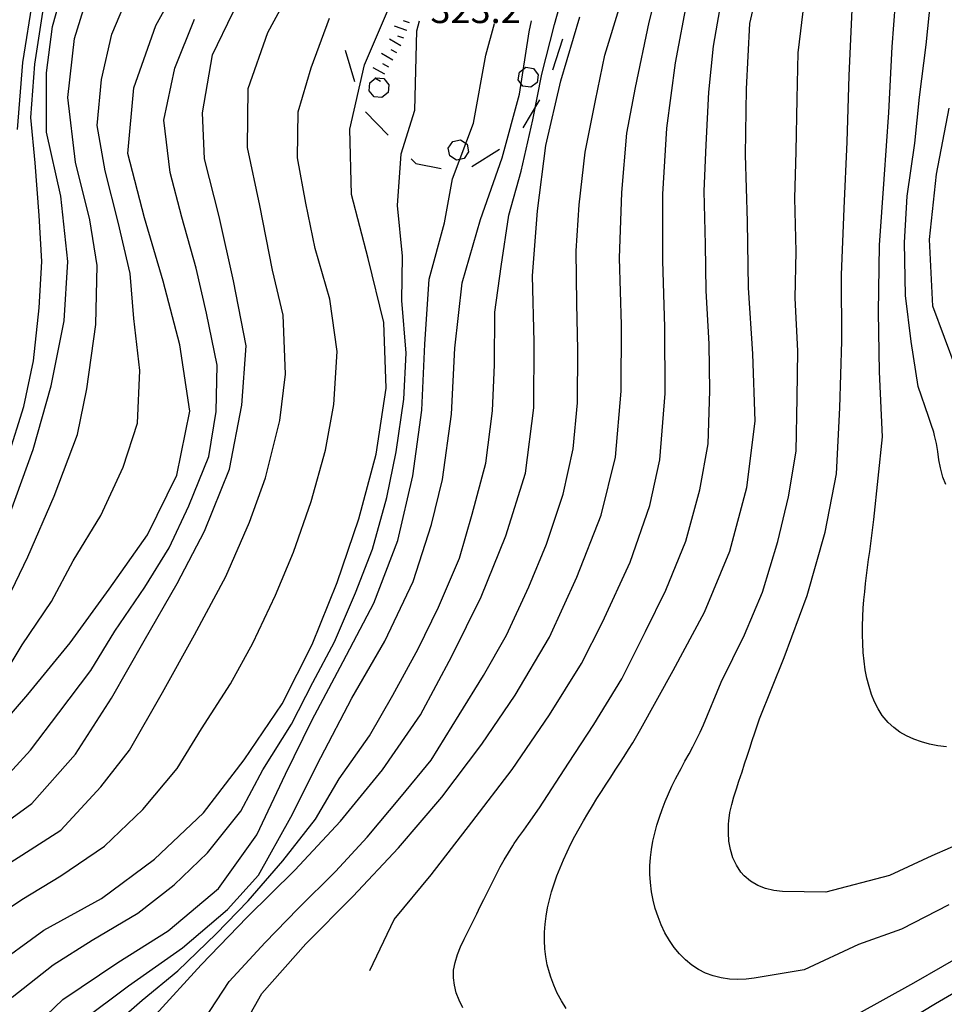
# Model space of a CAD drawing. Units: metres. Extents: x 478466 to 480453, y 4503087 to 4504596.
# Drawn here: x 478665 to 478778, y 4504272 to 4504393 of the extents above; entities that cross this region are included whole.
import ezdxf

# ---------------------------------------------------------------- set-up
doc = ezdxf.new("R2010")
doc.units = ezdxf.units.M
doc.header["$MEASUREMENT"] = 0
for name, color, linetype in [('curva direttrice a 10 mt', 254, 'Continuous'), ('curva intermedia a 2 mt', 254, 'Continuous'), ('limite di bosco', 254, 'Continuous'), ('limite di bosco v', 254, 'Continuous'), ('punto quotato a terra', 254, 'Continuous'), ('scarpata fino a 2 mt', 254, 'Continuous'), ('scarpata fino a 2 mt v', 254, 'Continuous')]:
    doc.layers.add(name, color=color, linetype=linetype)
doc.styles.add('SIMPLEX', font='SIMPLEX')

msp = doc.modelspace()

# ---------------------------------------------------------------- linework, layer by layer
at = {"layer": 'curva direttrice a 10 mt', "color": 254, "linetype": 'Continuous'}
for points in [[(478637.87, 4504270.55), (478641.43, 4504277.85), (478645.04, 4504285.15), (478649.57, 4504291.9), (478654.8, 4504298.05), (478660.19, 4504304), (478665.54, 4504310.18), (478670.74, 4504316.48), (478675.47, 4504323.04), (478680.19, 4504329.68), (478683.75, 4504337), (478685.33, 4504344.82), (478684.12, 4504352.93), (478682.1, 4504360.72), (478679.82, 4504368.47), (478677.78, 4504376.33), (478678.5, 4504384.37), (478681.19, 4504392.01), (478685.15, 4504399.19), (478689.6, 4504405.94), (478694.24, 4504412.53), (478699.17, 4504419.02), (478703.74, 4504425.72), (478706.55, 4504432.16)], [(478731.35, 4504271.76), (478730.78, 4504272.69), (478730.27, 4504273.64), (478729.84, 4504274.6), (478729.47, 4504275.57), (478729.3, 4504276.12), (478729.04, 4504277.11), (478728.87, 4504278.09), (478728.75, 4504279.07), (478728.71, 4504280.07), (478728.72, 4504281.07), (478728.78, 4504282.06), (478728.9, 4504283.05), (478729.08, 4504284.06), (478729.3, 4504285.04), (478729.57, 4504286.04), (478729.87, 4504287.02), (478730.22, 4504288), (478730.61, 4504288.98), (478731.02, 4504289.95), (478731.47, 4504290.92), (478731.93, 4504291.88), (478732.43, 4504292.82), (478732.93, 4504293.77), (478733.47, 4504294.7), (478734, 4504295.61), (478734.56, 4504296.53), (478735.11, 4504297.43), (478735.68, 4504298.31), (478736.23, 4504299.18), (478736.81, 4504300.06), (478737.36, 4504300.9), (478737.91, 4504301.75), (478738.45, 4504302.58), (478738.98, 4504303.42), (478739.5, 4504304.26), (478740, 4504305.11), (478740.5, 4504305.98), (478744.44, 4504313.11), (478748.26, 4504320.25), (478751.36, 4504327.68), (478753.42, 4504335.5), (478754.44, 4504343.62), (478754.18, 4504351.83), (478753.64, 4504359.9), (478753.53, 4504368.04), (478753.26, 4504376.19), (478753.39, 4504384.26), (478753.79, 4504392.26), (478755.6, 4504400.08)], [(478661, 4504276.62), (478667.5, 4504281.33), (478674.54, 4504285.19), (478681.03, 4504290.04), (478687.04, 4504295.7), (478692.01, 4504302.17), (478696.65, 4504309.04), (478700.29, 4504316.26), (478703.37, 4504323.87), (478706, 4504331.66), (478708.11, 4504339.56), (478709.36, 4504347.63), (478709.08, 4504355.68), (478707.15, 4504363.49), (478705.11, 4504371.31), (478704.89, 4504379.34), (478706.69, 4504387.19), (478709.89, 4504394.6)], [(478664.29, 4504379.3), (478664.93, 4504387.47), (478666.21, 4504395.43)], [(478681.17, 4504270.99), (478686.72, 4504277.1), (478692.37, 4504282.92), (478698.17, 4504288.68), (478703.75, 4504294.68), (478708.92, 4504300.96), (478713.54, 4504307.67), (478717.36, 4504314.85), (478720.97, 4504322.12), (478723.97, 4504329.57), (478726.39, 4504337.25), (478727.42, 4504345.25), (478727.43, 4504353.32), (478727.25, 4504361.37), (478727.86, 4504369.34), (478728.87, 4504377.32), (478730.71, 4504385.22), (478733.03, 4504393.05)], [(478779.04, 4504350.01), (478776.17, 4504357.66), (478775.78, 4504365.84), (478776.64, 4504373.83), (478778.17, 4504381.9)], [(478780.9, 4504278.91), (478773.82, 4504274.86), (478766.69, 4504270.9)]]:
    msp.add_lwpolyline(points, dxfattribs=at)
at = {"layer": 'curva intermedia a 2 mt', "color": 254, "linetype": 'Continuous'}
for points in [[(478663.43, 4504332.47), (478666.19, 4504340.13), (478668.41, 4504347.94), (478669.98, 4504355.87), (478670.43, 4504363.12), (478669.57, 4504371.12), (478667.82, 4504378.97), (478667.83, 4504386.22), (478668.55, 4504391.86), (478670.73, 4504399.59), (478673.86, 4504407.12), (478677.75, 4504414.19), (478681.99, 4504421.16), (478686.79, 4504427.71), (478691.86, 4504434.02), (478691.87, 4504434.05)], [(478659.57, 4504292.15), (478666.04, 4504296.85), (478671.39, 4504302.88), (478675.79, 4504309.73), (478679.77, 4504316.73), (478683.79, 4504323.73), (478687.15, 4504330.16), (478690.19, 4504337.71), (478691.72, 4504345.55), (478692.22, 4504352.82), (478690.68, 4504360.77), (478688.93, 4504368.63), (478687.15, 4504375.7), (478686.89, 4504381.33), (478688.14, 4504388.4), (478690.59, 4504393.55), (478694.67, 4504400.52), (478699.12, 4504407.23), (478703.78, 4504413.78), (478708.06, 4504419.7), (478710.77, 4504424.1)], [(478777.77, 4504335.84), (478777.41, 4504336.75), (478777.11, 4504337.9), (478776.93, 4504338.88), (478776.79, 4504339.88), (478776.63, 4504340.88), (478776.4, 4504341.86), (478776.29, 4504342.26), (478775.96, 4504343.21), (478775.63, 4504344.16), (478774.39, 4504347.84), (478773.54, 4504353.36), (478772.85, 4504358.96), (478772.72, 4504365.47), (478773.03, 4504371.13), (478773.96, 4504377.59), (478774.53, 4504383.23), (478775.37, 4504389.65), (478775.92, 4504395.28), (478776.64, 4504401.72), (478777.39, 4504407.4), (478778.65, 4504413.77)], [(478675.29, 4504269.05), (478679.51, 4504272.76), (478683.9, 4504276.34), (478688.55, 4504280.88), (478692.49, 4504284.92), (478696.72, 4504289.81), (478700.72, 4504294.93), (478703.62, 4504299.84), (478707.33, 4504305.1), (478710.15, 4504310.08), (478713.27, 4504315.76), (478715.74, 4504320.85), (478718.3, 4504326.83), (478719.87, 4504332.24), (478721.55, 4504338.46), (478722.36, 4504344.86), (478722.61, 4504350.51), (478722.64, 4504356.95), (478723.42, 4504362.52), (478724.36, 4504368.81), (478725.87, 4504374.19), (478727.28, 4504380.46), (478728.38, 4504386.04), (478729.93, 4504392.14), (478732.09, 4504399.86)], [(478690.2, 4504266.57), (478694.16, 4504273.6), (478699.53, 4504279.67), (478705.29, 4504285.46), (478710.86, 4504291.39), (478716.15, 4504297.62), (478721.05, 4504304.09), (478725.11, 4504310.1), (478729.33, 4504317.17), (478732.65, 4504324.53), (478735.62, 4504332.11), (478737.37, 4504339.21), (478738.09, 4504347.29), (478738.1, 4504355.38), (478737.88, 4504363.52), (478738.17, 4504371.59), (478738.75, 4504378.85), (478739.84, 4504384.41), (478741.52, 4504392.41), (478743.5, 4504400.28)], [(478658.69, 4504286.65), (478664.83, 4504290.5), (478669.58, 4504293.55), (478674.49, 4504298.85), (478677.98, 4504303.37), (478682.02, 4504310.41), (478685.91, 4504317.46), (478689.77, 4504324.58), (478692.66, 4504331.26), (478694.58, 4504336.67), (478696.36, 4504343.69), (478697.04, 4504349.36), (478696.76, 4504356.57), (478695.45, 4504362.09), (478693.91, 4504370), (478692.39, 4504377.09), (478692.47, 4504384.3), (478694.89, 4504391.15), (478698.73, 4504398.25)], [(478662, 4504319.7), (478665.55, 4504327), (478668.78, 4504334.42), (478671.62, 4504341.98), (478672.75, 4504347.54), (478673.84, 4504355.44), (478674.04, 4504362.65), (478673.14, 4504368.22), (478671.39, 4504375.29), (478670.43, 4504383.2), (478671.25, 4504390.43), (478673.61, 4504398.08)], [(478777.86, 4504303.76), (478776.8, 4504303.89), (478775.78, 4504304.09), (478774.79, 4504304.36), (478773.85, 4504304.69), (478772.96, 4504305.09), (478772.14, 4504305.57), (478771.39, 4504306.12), (478770.71, 4504306.75), (478770, 4504307.6), (478769.5, 4504308.4), (478769.05, 4504309.26), (478768.68, 4504310.18), (478768.38, 4504311.15), (478768.12, 4504312.15), (478767.92, 4504313.18), (478767.78, 4504314.24), (478767.68, 4504315.31), (478767.61, 4504316.39), (478767.59, 4504317.47), (478767.59, 4504318.53), (478767.62, 4504319.69), (478767.68, 4504320.72), (478767.75, 4504321.74), (478767.85, 4504322.73), (478767.96, 4504323.73), (478768.07, 4504324.72), (478768.2, 4504325.69), (478768.33, 4504326.67), (478768.46, 4504327.65), (478768.6, 4504328.62), (478768.73, 4504329.6), (478768.85, 4504330.58), (478768.96, 4504331.57), (478770.02, 4504341.69), (478769.64, 4504349.65), (478769.53, 4504356.95), (478769.67, 4504365.12), (478770.21, 4504373.21), (478770.79, 4504381.34), (478771.21, 4504389.41), (478771.82, 4504397.51)], [(478661.87, 4504311.35), (478664.84, 4504316.22), (478668.45, 4504321.54), (478671.08, 4504326.52), (478674.49, 4504332.05), (478677.18, 4504337.97), (478678.97, 4504343.37), (478679.25, 4504349.78), (478678.5, 4504356.15), (478678.07, 4504361.68), (478676.59, 4504367.95), (478675.02, 4504374.23), (478674.04, 4504379.78), (478674.55, 4504385.4), (478675.8, 4504390.93), (478678.32, 4504396.87)], [(478718.72, 4504271.85), (478718.27, 4504272.76), (478717.92, 4504273.67), (478717.69, 4504274.59), (478717.57, 4504275.52), (478717.6, 4504276.46), (478717.77, 4504277.39), (478718.07, 4504278.34), (478718.45, 4504279.28), (478718.89, 4504280.22), (478719.35, 4504281.14), (478719.54, 4504281.52), (478719.98, 4504282.42), (478720.42, 4504283.32), (478720.86, 4504284.21), (478721.29, 4504285.1), (478721.73, 4504286), (478721.93, 4504286.39), (478722.37, 4504287.28), (478722.83, 4504288.17), (478723.3, 4504289.07), (478723.79, 4504289.94), (478724.29, 4504290.8), (478724.83, 4504291.64), (478725.01, 4504291.92), (478725.58, 4504292.75), (478726.16, 4504293.56), (478726.75, 4504294.38), (478728.1, 4504296.29), (478731.65, 4504301.75), (478734.74, 4504306.51), (478738.15, 4504312.07), (478741.07, 4504317.85), (478743.54, 4504322.94), (478746, 4504328.94), (478747.71, 4504335.18), (478748.7, 4504340.83), (478748.92, 4504347.32), (478748.83, 4504353.05), (478748.46, 4504359.53), (478748.39, 4504365.21), (478748.22, 4504371.75), (478748.45, 4504377.41), (478748.78, 4504383.84), (478749.37, 4504389.47), (478750.46, 4504395.82)], [(478687.06, 4504270.34), (478690.16, 4504275.05), (478694.57, 4504279.82), (478698.57, 4504283.93), (478703.16, 4504288.52), (478707.04, 4504292.72), (478711.22, 4504297.71), (478714.86, 4504302.15), (478718.28, 4504307.67), (478721.24, 4504312.48), (478724.07, 4504317.44), (478726.78, 4504323.33), (478728.96, 4504328.54), (478731, 4504334.68), (478732.21, 4504340.21), (478732.75, 4504345.86), (478732.77, 4504352.33), (478732.64, 4504358), (478732.57, 4504364.45), (478732.96, 4504370.07), (478733.67, 4504376.49), (478734.92, 4504382.82), (478736.09, 4504388.39), (478738, 4504394.61)], [(478707.34, 4504276.4), (478710.31, 4504282.62), (478714.87, 4504288.11), (478719.83, 4504294.53), (478724.77, 4504301), (478729.32, 4504307.66), (478733.24, 4504313.94), (478735.8, 4504319), (478739.18, 4504326.37), (478741.6, 4504333.29), (478742.79, 4504338.88), (478743.46, 4504346.97), (478743.43, 4504355.09), (478743.16, 4504363.23), (478743.16, 4504371.36), (478743.64, 4504379.43), (478744.72, 4504387.45), (478746.21, 4504395.47)], [(478778.13, 4504284.45), (478772.35, 4504281.44), (478767.08, 4504279.58), (478760.44, 4504276.49), (478754.33, 4504275.47), (478753.36, 4504275.35), (478752.35, 4504275.3), (478751.33, 4504275.35), (478750.32, 4504275.49), (478749.34, 4504275.73), (478748.4, 4504276.08), (478747.54, 4504276.51), (478746.71, 4504277.06), (478745.93, 4504277.7), (478745.22, 4504278.43), (478744.57, 4504279.23), (478743.97, 4504280.09), (478743.43, 4504281.01), (478742.97, 4504281.97), (478742.58, 4504282.96), (478742.25, 4504283.97), (478741.97, 4504285), (478741.78, 4504286.04), (478741.65, 4504287.17), (478741.59, 4504288.18), (478741.6, 4504289.22), (478741.66, 4504290.22), (478741.79, 4504291.22), (478741.96, 4504292.22), (478742.18, 4504293.21), (478742.44, 4504294.19), (478742.75, 4504295.15), (478743.08, 4504296.11), (478743.46, 4504297.06), (478743.86, 4504298), (478744.29, 4504298.93), (478744.73, 4504299.83), (478745.2, 4504300.74), (478745.4, 4504301.12), (478745.88, 4504302.01), (478746.37, 4504302.89), (478746.84, 4504303.76), (478747.3, 4504304.65), (478747.73, 4504305.54), (478748.14, 4504306.46), (478750.29, 4504311.66), (478753.14, 4504317.46), (478755.36, 4504322.68), (478757.23, 4504328.86), (478758.55, 4504334.33), (478759.45, 4504339.95), (478759.59, 4504346.45), (478759.66, 4504352.19), (478759.33, 4504358.65), (478759.45, 4504364.36), (478759.32, 4504370.89), (478759.47, 4504376.58), (478759.61, 4504383.04), (478759.71, 4504388.67), (478760.5, 4504395.07)], [(478663.15, 4504339.26), (478665.07, 4504345.41), (478666.25, 4504350.97), (478666.94, 4504357.47), (478667.25, 4504363.12), (478666.92, 4504368.74), (478666.43, 4504375.2), (478665.93, 4504380.75), (478666.42, 4504387.26), (478667.38, 4504393.64)], [(478782.79, 4504293.38), (478776.04, 4504290.42), (478770.88, 4504288.01), (478763.1, 4504286), (478757.79, 4504286.08), (478756.74, 4504286.18), (478755.74, 4504286.42), (478754.78, 4504286.8), (478753.9, 4504287.33), (478753.12, 4504287.98), (478752.72, 4504288.43), (478752.16, 4504289.28), (478751.74, 4504290.2), (478751.44, 4504291.19), (478751.25, 4504292.22), (478751.18, 4504293.26), (478751.2, 4504294.3), (478751.23, 4504294.72), (478751.38, 4504295.72), (478751.6, 4504296.7), (478751.86, 4504297.66), (478752.16, 4504298.61), (478752.47, 4504299.56), (478752.86, 4504300.72), (478753.17, 4504301.67), (478753.48, 4504302.62), (478753.79, 4504303.58), (478754.11, 4504304.52), (478754.42, 4504305.47), (478754.99, 4504307.2), (478758.01, 4504314.68), (478760.82, 4504322.26), (478763, 4504330.01), (478764.39, 4504337.15), (478764.82, 4504345.22), (478765.07, 4504353.38), (478765.03, 4504361.51), (478765.35, 4504369.62), (478765.69, 4504377.78), (478765.95, 4504385.84), (478766.3, 4504393.97)], [(478660.11, 4504281.95), (478664.8, 4504285.07), (478669.6, 4504287.99), (478674.9, 4504291.63), (478679.6, 4504296.08), (478683.8, 4504301.1), (478686.79, 4504305.95), (478690.33, 4504311.48), (478693.04, 4504316.45), (478695.83, 4504322.33), (478698.02, 4504327.56), (478700.18, 4504333.77), (478701.92, 4504340.05), (478702.94, 4504345.65), (478703.36, 4504352.11), (478702.45, 4504358.51), (478700.69, 4504364.71), (478699.55, 4504370.25), (478698.51, 4504375.8), (478698.6, 4504381.43), (478700.19, 4504386.82), (478702.42, 4504392.88)], [(478661.51, 4504298.64), (478665.87, 4504303.37), (478669.35, 4504307.91), (478673.26, 4504313.1), (478676.18, 4504317.9), (478679.86, 4504323.28), (478682.81, 4504328.09), (478685.22, 4504333.23), (478687.68, 4504339.27), (478688.57, 4504344.78), (478688.68, 4504350.45), (478687.38, 4504356.83), (478686.11, 4504362.33), (478684.37, 4504368.55), (478682.93, 4504374.04), (478682.16, 4504380.44), (478683.5, 4504386.79), (478685.93, 4504392.76)], [(478663.65, 4504273.12), (478668.66, 4504277.09), (478673.41, 4504280.13), (478678.98, 4504283.41), (478683.44, 4504286.89), (478687.52, 4504290.81), (478691.59, 4504295.91), (478694.29, 4504300.95), (478697.79, 4504306.55), (478700.39, 4504311.63), (478703.03, 4504316.61), (478705.61, 4504322.6), (478707.68, 4504327.96), (478709.44, 4504334.26), (478710.59, 4504339.85), (478711.53, 4504346.29), (478711.79, 4504351.93), (478711.25, 4504358.35), (478711.36, 4504363.78), (478710.72, 4504369.99), (478711.18, 4504376.3), (478712.86, 4504381.66), (478713.1, 4504391.36), (478713.42, 4504392.59)], [(478665.79, 4504268.98), (478669.83, 4504272.87), (478676.53, 4504277.37), (478682.69, 4504281.24), (478688.87, 4504286.42), (478693.56, 4504292.99), (478697.04, 4504300.42), (478700.25, 4504307), (478704.11, 4504314.21), (478707.83, 4504321.35), (478710.77, 4504328.99), (478712.6, 4504336.92), (478713.71, 4504344.95), (478714.06, 4504353.01), (478714.61, 4504360.96), (478716.5, 4504367.88), (478717.47, 4504373.25), (478720.03, 4504380.05), (478721.54, 4504388.37), (478722.61, 4504392.24)], [(478672.03, 4504270.18), (478677.86, 4504274.53), (478684.45, 4504279.17), (478689.96, 4504283.88), (478693.76, 4504288.06), (478697.69, 4504295.17), (478701.37, 4504302.44), (478705.15, 4504309.7), (478709.18, 4504316.67), (478712.67, 4504323.99), (478714.89, 4504330.96), (478716.25, 4504336.45), (478717.32, 4504344.47), (478717.73, 4504352.53), (478718.63, 4504360.53), (478720.88, 4504368.28), (478723.53, 4504375.81), (478725.66, 4504383.62), (478726.84, 4504391.23), (478727.1, 4504392.58)], [(478782.15, 4504275.63), (478776.51, 4504272.31), (478771.65, 4504269.39)]]:
    msp.add_lwpolyline(points, dxfattribs=at)
at = {"layer": 'limite di bosco'}
for p, q in [((478729.73, 4504386.57), (478730.96, 4504390.38)), ((478704.32, 4504388.99), (478705.49, 4504385.17)), ((478726.1, 4504379.49), (478728.15, 4504382.92)), ((478706.82, 4504381.43), (478709.61, 4504378.57)), ((478719.82, 4504374.74), (478723.21, 4504376.87)), ((478712.4, 4504375.7), (478712.97, 4504375.12)), ((478712.97, 4504375.12), (478716.09, 4504374.5))]:
    msp.add_line(p, q, dxfattribs=at)
at = {"layer": 'limite di bosco v'}
for p, q in [((478725.49, 4504385.35), (478725.64, 4504386.31)), ((478725.64, 4504386.31), (478726.42, 4504386.89)), ((478726.42, 4504386.89), (478727.37, 4504386.75)), ((478727.37, 4504386.75), (478727.95, 4504385.98)), ((478707.26, 4504384.02), (478707.36, 4504384.99)), ((478707.36, 4504384.99), (478708.1, 4504385.61)), ((478708.1, 4504385.61), (478709.07, 4504385.52)), ((478709.08, 4504385.51), (478709.69, 4504384.76)), ((478726.07, 4504384.57), (478725.48, 4504385.36)), ((478727.81, 4504385.02), (478727.03, 4504384.44)), ((478727.95, 4504385.98), (478727.81, 4504385.02)), ((478707.88, 4504383.27), (478707.26, 4504384.02)), ((478709.59, 4504383.79), (478708.84, 4504383.18)), ((478709.69, 4504384.76), (478709.59, 4504383.79)), ((478727.03, 4504384.44), (478726.07, 4504384.57)), ((478708.84, 4504383.18), (478707.88, 4504383.27)), ((478716.94, 4504377.01), (478717.49, 4504377.82)), ((478717.48, 4504377.83), (478718.43, 4504378.02)), ((478718.43, 4504378.02), (478719.24, 4504377.47)), ((478717.14, 4504376.06), (478716.94, 4504377.01)), ((478719.43, 4504376.53), (478718.89, 4504375.72)), ((478719.24, 4504377.47), (478719.43, 4504376.53)), ((478717.94, 4504375.53), (478717.14, 4504376.06)), ((478718.89, 4504375.72), (478717.94, 4504375.53))]:
    msp.add_line(p, q, dxfattribs=at)
at = {"layer": 'scarpata fino a 2 mt', "color": 254, "linetype": 'Continuous'}
for p, q in [((478711.87, 4504391.38, 323.37), (478711.87, 4504391.38, 323.37)), ((478711.15, 4504389.52, 323.13), (478711.14, 4504389.52, 323.13)), ((478708.67, 4504385.17, 323.08), (478708.67, 4504385.16, 323.08))]:
    msp.add_line(p, q, dxfattribs=at)
at = {"layer": 'scarpata fino a 2 mt v', "color": 254, "linetype": 'Continuous'}
for p, q in [((478712.21, 4504392.32, 323.51), (478711.46, 4504392.59, 323.51)), ((478711.87, 4504391.38, 323.37), (478710.36, 4504391.92, 323.37)), ((478711.14, 4504389.52, 323.13), (478709.75, 4504390.31, 323.13)), ((478711.53, 4504390.44, 323.23), (478710.79, 4504390.7, 323.23)), ((478710.16, 4504387.77, 323.11), (478708.77, 4504388.56, 323.11)), ((478710.65, 4504388.64, 323.12), (478709.96, 4504389.04, 323.12)), ((478709.17, 4504386.03, 323.09), (478707.78, 4504386.82, 323.09)), ((478709.66, 4504386.9, 323.1), (478708.96, 4504387.3, 323.1)), ((478708.67, 4504385.16, 323.08), (478707.97, 4504385.56, 323.08))]:
    msp.add_line(p, q, dxfattribs=at)

# ---------------------------------------------------------------- texts
at = {"layer": 'punto quotato a terra', "color": 254, "style": 'SIMPLEX'}
msp.add_text('323.2              ', height=3.24, rotation=0.0057, dxfattribs=at).set_placement((478714.76, 4504392.3))

doc.saveas('drawing.dxf')
